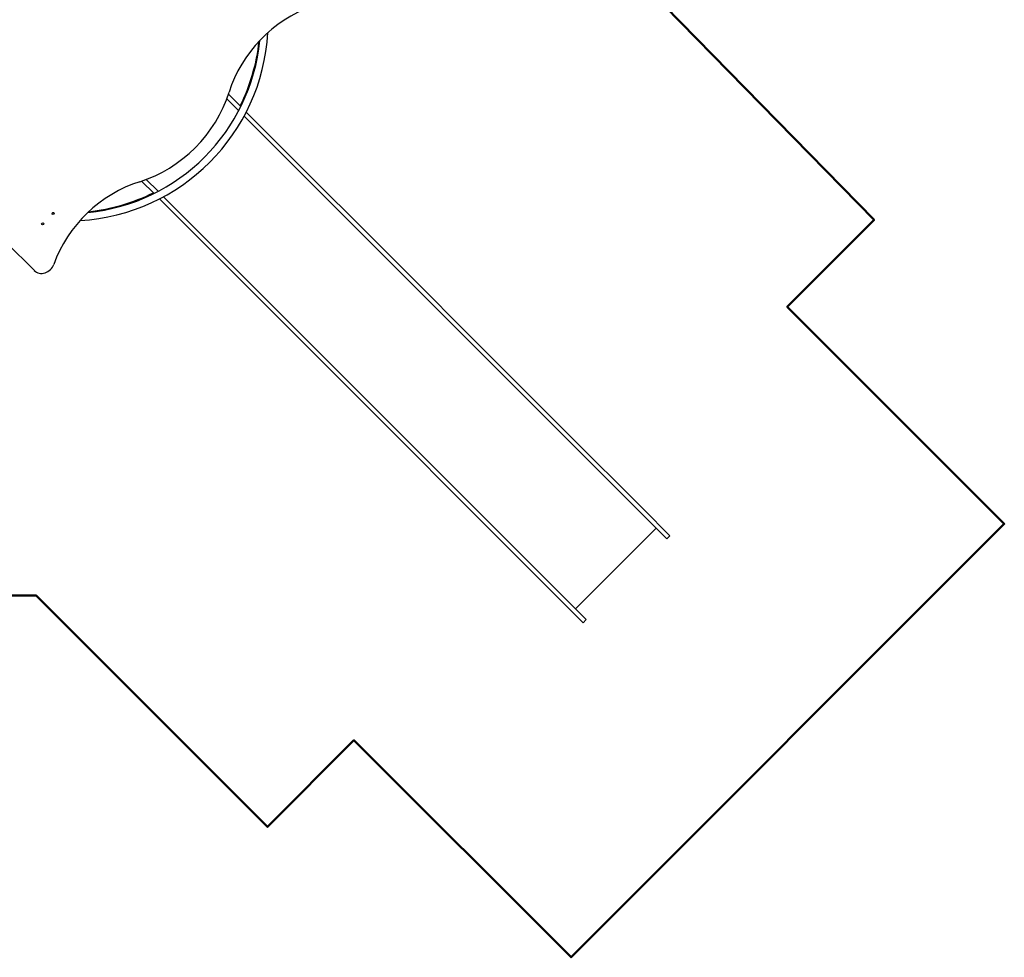
# Model space of a CAD drawing. Extents: x -11610 to -1732, y -20532 to -14324.
# Drawn here: x -5749 to -1732, y -20532 to -16708 of the extents above; entities that cross this region are included whole.
import ezdxf

# ---------------------------------------------------------------- set-up
doc = ezdxf.new("R2010")
doc.units = 0
doc.header["$MEASUREMENT"] = 0
doc.layers.get('0').update_dxf_attribs({"linetype": 'CONTINUOUS'})
doc.layers.add('PERIM SICUREZZA', color=255, linetype='CONTINUOUS', lineweight=50)

# ---------------------------------------------------------------- blocks, each defined once
blk = doc.blocks.new('A$C393B5AD6')
for p, q in [((-94583.8, -15951.3), (-94634.2, -15900.8)), ((-94592.4, -15968.1), (-94640.9, -15919.6)), ((-94538.5, -15996.6), (-94561.5, -15973.6)), ((-94551.2, -16009.3), (-94570.2, -15990.3)), ((-94551.2, -16009.3), (-94521.1, -16039.4)), ((-94538.5, -15996.6), (-94508.4, -16026.6)), ((-94508.4, -16026.6), (-93861.5, -16673.6)), ((-94521.1, -16039.4), (-93874.2, -16686.3)), ((-94988.5, -16255.1), (-94938, -16305.5)), ((-94921.2, -16296.9), (-94969.7, -16248.4)), ((-94915.7, -16327.8), (-94892.7, -16350.8)), ((-94880, -16338.1), (-94899, -16319.1)), ((-94862.7, -16380.9), (-94892.7, -16350.8)), ((-94880, -16338.1), (-94849.9, -16368.2)), ((-94215.7, -17027.9), (-94862.7, -16380.9)), ((-94849.9, -16368.2), (-94203, -17015.1)), ((-95426.3, -16620.2), (-95541.4, -16505.2)), ((-93677, -16883.5), (-93874.2, -16686.3)), ((-93664.2, -16870.8), (-93861.5, -16673.6)), ((-93248.9, -17286.2), (-93664.2, -16870.8)), ((-93261.6, -17298.9), (-93677, -16883.5)), ((-94215.7, -17027.9), (-94018.5, -17225.1)), ((-94005.8, -17212.3), (-94203, -17015.1)), ((-94018.5, -17225.1), (-93603.1, -17640.4)), ((-93590.4, -17627.7), (-94005.8, -17212.3)), ((-92954.2, -17606.3), (-93261.6, -17298.9)), ((-92941.5, -17593.5), (-93248.9, -17286.2)), ((-92941.5, -17593.5), (-92832.9, -17702.1)), ((-93283, -17935.1), (-93590.4, -17627.7)), ((-92954.2, -17606.3), (-92845.6, -17714.9)), ((-93603.1, -17640.4), (-93295.8, -17947.8)), ((-93218.1, -18000), (-92889.3, -17671.2)), ((-92845.6, -17714.9), (-92832.9, -17702.1)), ((-93187.2, -18056.4), (-93295.8, -17947.8)), ((-93283, -17935.1), (-93174.4, -18043.7)), ((-93174.4, -18043.7), (-93187.2, -18056.4))]:
    blk.add_line(p, q)
for centre, radius, start, end in [((-95287, -15602.3), 815, 273.3271, 356.6729), ((-95287, -15602.3), 785, 275.7684, 354.2316), ((-95290.4, -15598.9), 786, 333.5845, 353.7416), ((-95290.4, -15598.9), 786, 276.2584, 296.4155)]:
    blk.add_arc(centre, radius, start, end)
for centre, major_axis, start_param, end_param in [((-94195.9, -15971), (-346.5, -346.5), 4.215379, 5.25454), ((-95076.4, -15812.9), (-353.6, -353.6), 1.028645, 2.112948), ((-94918.3, -16693.5), (-346.5, -346.5), 4.170238, 5.209399), ((-95354.9, -16382), (3.18, 3.18), 4.257024, 5.167754), ((-95397.3, -16424.4), (3.18, 3.18), 4.257024, 5.167754), ((-95391, -16584.8), (-35.4, -35.4), 0, 2.067806)]:
    blk.add_ellipse(centre, major_axis=major_axis, ratio=0.866025, start_param=start_param, end_param=end_param)
for centre in [(-95349.9, -16387), (-95392.3, -16429.4)]:
    blk.add_ellipse(centre, major_axis=(3.18, 3.18), ratio=0.866025)

msp = doc.modelspace()

# ---------------------------------------------------------------- linework, layer by layer
at = {"layer": 'PERIM SICUREZZA'}
msp.add_lwpolyline([(-10685.4, -14324.2), (-3185.4, -14324.2), (-3185.4, -16582.2), (-2263.2, -17524.5), (-2617.5, -17878.7), (-1731.8, -18764.4), (-3499.6, -20532.1), (-4385.3, -19646.5), (-4738.8, -20000), (-5682, -19056.8), (-8214.2, -19056.8), (-8780.7, -19623.3), (-9134.3, -19269.8), (-9841.4, -19976.9), (-11609.9, -18208.4), (-10902.8, -17501.3), (-11255.6, -17148.5), (-10685.4, -16578.2)], close=True, dxfattribs=at)

# ---------------------------------------------------------------- block references
msp.add_blockref('A$C393B5AD6', (89736.8, -1110.8))

doc.saveas('drawing.dxf')
